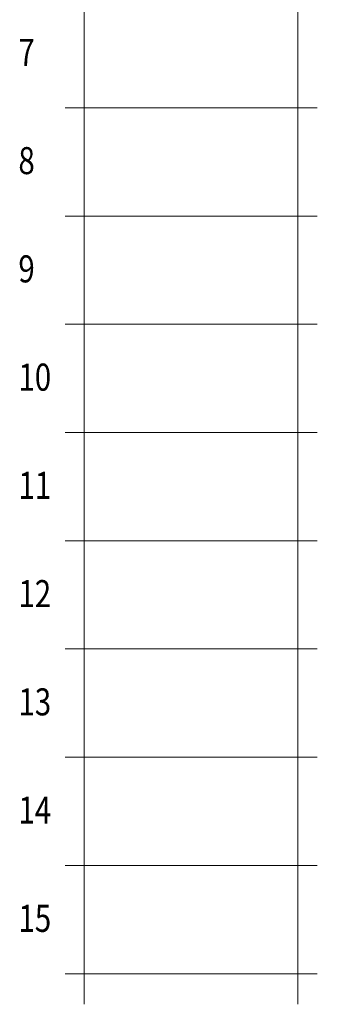
# Model space of a CAD drawing. Units: millimetres. Extents: x -2120 to 2250, y -2565 to 1259.
# Drawn here: x -2014 to -1465, y -2565 to -746 of the extents above; entities that cross this region are included whole.
import ezdxf

# ---------------------------------------------------------------- set-up
doc = ezdxf.new("R2010")
doc.units = ezdxf.units.MM
doc.layers.add('ЭОМ_Сетка', color=131, linetype='Continuous', lineweight=0, plot=False)
doc.styles.add('Текст_аннотативный', font='GOST_Common Italic.ttf', dxfattribs={"width": 0.8})

msp = doc.modelspace()

# ---------------------------------------------------------------- linework, layer by layer
at = {"layer": 'ЭОМ_Сетка', "linetype": 'Continuous', "lineweight": 0}
for points in [[(-1895.226, 580.474), (-1895.226, -2565.49)], [(-1500.226, 580.474), (-1500.226, -2565.49)], [(-1930.305, -909), (-1464.54, -909)], [(-1930.305, -1109), (-1464.54, -1109)], [(-1930.305, -1309), (-1464.54, -1309)], [(-1930.305, -1509), (-1464.54, -1509)], [(-1930.305, -1709), (-1464.54, -1709)], [(-1930.305, -1909), (-1464.54, -1909)], [(-1930.305, -2109), (-1464.54, -2109)], [(-1930.305, -2309), (-1464.54, -2309)], [(-1930.305, -2509), (-1464.54, -2509)]]:
    msp.add_lwpolyline(points, dxfattribs=at)

# ---------------------------------------------------------------- texts
at = {"linetype": 'Continuous', "lineweight": 0, "style": 'Текст_аннотативный', "width": 0.8}
for s, p in [('7', (-2016.752, -831.649)), ('8', (-2016.752, -1031.649)), ('9', (-2016.752, -1231.649)), ('10', (-2016.752, -1431.649)), ('11', (-2016.752, -1631.649)), ('12', (-2016.752, -1831.649)), ('13', (-2016.752, -2031.649)), ('14', (-2016.752, -2231.649)), ('15', (-2016.752, -2431.649))]:
    msp.add_text(s, height=50, dxfattribs=at).set_placement(p)

doc.saveas('drawing.dxf')
